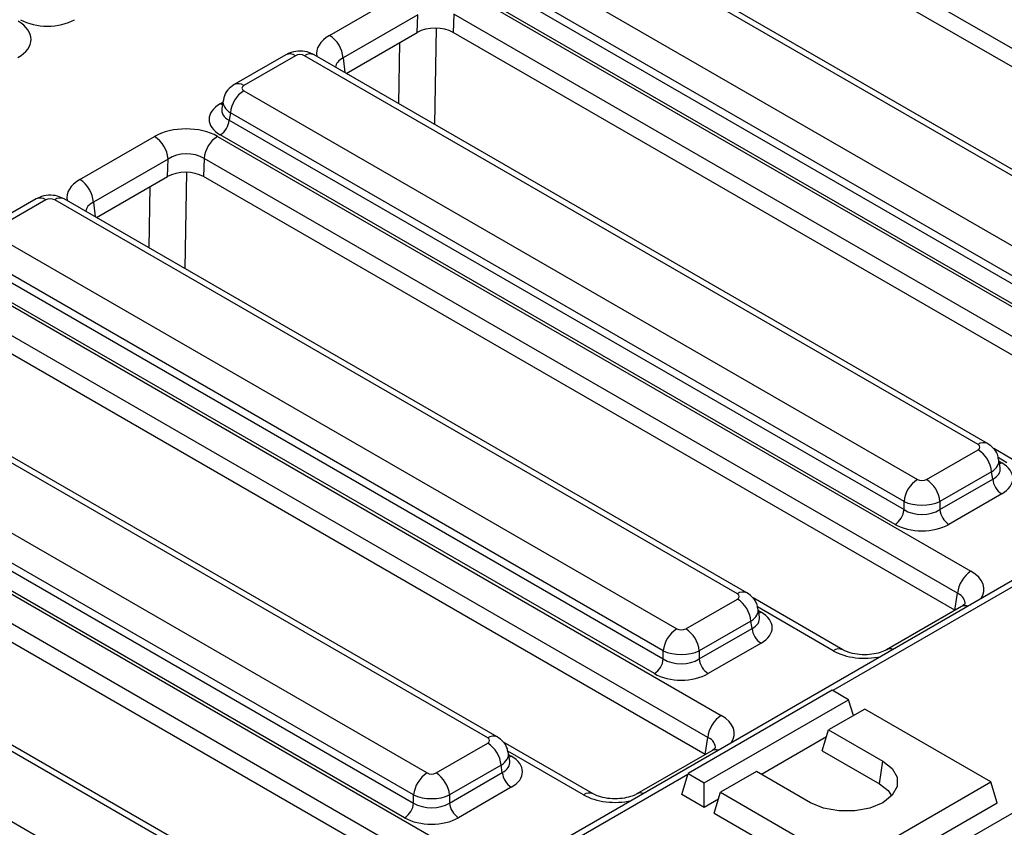
# Model space of a CAD drawing. Units: millimetres. Extents: x 7 to 418, y -29 to 291.
# Drawn here: x 365 to 378, y 160 to 170 of the extents above; entities that cross this region are included whole.
import ezdxf

# ---------------------------------------------------------------- set-up
doc = ezdxf.new("R2010")
doc.units = ezdxf.units.MM

msp = doc.modelspace()

# ---------------------------------------------------------------- linework, layer by layer
at = {"color": 7, "linetype": 'Continuous', "lineweight": 25}
for p, q in [((384.233346, 166.750832), (374.38277, 172.437449)), ((384.199718, 166.528905), (374.376028, 172.200001)), ((381.238163, 166.811767), (372.431162, 171.895941)), ((381.363153, 166.824144), (372.556152, 171.908318)), ((371.638486, 171.438339), (380.445487, 166.354166)), ((380.269383, 166.066159), (371.462382, 171.150333)), ((371.447579, 171.052635), (380.269383, 165.959916)), ((369.495353, 170.277063), (370.471071, 170.840333)), ((371.294398, 170.840913), (380.150612, 165.728329)), ((380.151981, 165.767911), (371.330176, 170.860631)), ((370.647605, 170.54497), (369.671888, 169.9817)), ((370.641079, 170.315127), (370.647605, 170.54497)), ((371.118294, 170.552907), (371.111552, 170.315459)), ((379.974508, 165.440323), (371.118294, 170.552907)), ((369.714032, 169.779954), (370.641079, 170.315127)), ((379.94088, 165.218396), (371.111552, 170.315459)), ((368.924293, 170.023776), (368.24902, 169.633949)), ((369.049283, 170.011399), (368.37401, 169.621572)), ((377.973686, 164.927225), (369.166686, 170.011399)), ((378.098676, 164.939602), (369.291675, 170.023776)), ((368.37401, 169.553797), (377.181011, 164.469623)), ((368.102777, 169.425164), (368.08616, 169.315499)), ((368.197906, 169.265791), (368.183102, 169.168093)), ((368.183102, 169.168093), (377.004907, 164.075373)), ((377.004907, 164.181617), (368.197906, 169.265791)), ((366.230877, 168.392521), (367.206594, 168.955791)), ((368.029921, 168.956371), (377.880498, 163.269754)), ((376.887504, 163.883369), (368.0657, 168.976089)), ((367.383129, 168.660428), (366.407411, 168.097158)), ((367.376603, 168.430585), (367.383129, 168.660428)), ((367.853817, 168.668365), (367.847075, 168.430917)), ((377.704394, 162.981748), (367.853817, 168.668365)), ((366.449556, 167.895412), (367.376603, 168.430585)), ((377.670766, 162.759821), (367.847075, 168.430917)), ((365.659817, 168.139234), (364.984544, 167.749407)), ((365.784807, 168.126857), (365.109534, 167.73703)), ((374.827061, 162.974649), (365.902209, 168.126857)), ((374.952051, 162.987026), (366.027199, 168.139234)), ((365.109534, 167.669255), (374.034386, 162.517047)), ((373.858282, 162.229041), (364.93343, 167.381248)), ((364.918626, 167.283551), (373.858282, 162.122797)), ((373.740879, 161.930793), (364.801223, 167.091547)), ((364.765445, 167.071829), (374.616021, 161.385212)), ((374.439917, 161.097206), (364.589341, 166.783822)), ((374.406289, 160.875279), (364.582599, 166.546375)), ((371.562585, 161.090107), (362.637733, 166.242315)), ((371.687575, 161.102484), (362.762723, 166.254692)), ((361.845057, 165.784713), (370.769909, 160.632505)), ((370.593805, 160.344499), (361.668953, 165.496706)), ((361.65415, 165.399009), (370.593805, 160.238255)), ((361.500969, 165.187287), (371.351545, 159.50067)), ((370.476403, 160.046251), (361.536747, 165.207005)), ((371.175441, 159.212664), (361.324865, 164.89928)), ((377.298414, 164.469623), (377.973686, 164.85945)), ((378.475552, 164.70156), (378.17858, 164.872998)), ((371.141813, 158.990737), (361.318123, 164.661833)), ((378.261536, 164.621152), (378.244919, 164.730817)), ((378.14979, 164.571444), (377.474518, 164.181617)), ((378.164594, 164.473746), (378.14979, 164.571444)), ((377.474518, 164.075373), (378.164594, 164.473746)), ((368.298109, 159.205565), (359.373257, 164.357772)), ((368.423098, 159.217942), (359.498246, 164.370149)), ((378.281997, 164.281742), (377.59192, 163.883369)), ((377.004907, 164.075373), (377.004907, 164.181617)), ((377.474518, 164.181617), (377.474518, 164.075373)), ((358.580581, 163.900171), (367.505433, 158.747963)), ((378.421994, 163.147772), (344.014918, 143.28499)), ((377.670766, 162.759821), (377.704394, 162.981748)), ((374.151788, 162.517047), (374.827061, 162.906874)), ((376.205438, 162.242985), (375.031955, 162.920422)), ((375.114911, 162.668576), (375.098294, 162.778241)), ((377.755508, 162.807705), (376.777277, 162.242985)), ((375.003165, 162.618868), (374.327892, 162.229041)), ((375.017969, 162.52117), (375.003165, 162.618868)), ((374.327892, 162.122797), (375.017969, 162.52117)), ((375.135372, 162.329166), (374.445295, 161.930793)), ((373.858282, 162.122797), (373.858282, 162.229041)), ((374.327892, 162.229041), (374.327892, 162.122797)), ((346.461164, 141.656928), (381.345736, 161.795363)), ((376.067093, 161.71277), (374.181475, 160.624226)), ((376.279226, 161.590309), (376.067093, 161.71277)), ((374.393607, 160.501765), (376.279226, 161.590309)), ((376.342812, 161.382094), (376.279226, 161.590309)), ((376.491358, 161.467848), (376.019953, 161.195711)), ((378.141273, 160.515371), (376.491358, 161.467848)), ((375.936832, 160.923531), (376.019953, 161.195711)), ((376.019953, 161.195711), (376.72706, 160.787507)), ((372.940962, 160.358443), (371.767479, 161.03588)), ((374.406289, 160.875279), (374.439917, 161.097206)), ((375.992056, 161.104364), (375.142313, 160.613818)), ((370.887312, 160.632505), (371.562585, 161.022332)), ((374.491031, 160.923163), (373.512801, 160.358443)), ((375.936832, 160.923531), (376.685499, 160.491335)), ((371.850435, 160.784034), (371.833818, 160.893699)), ((376.685499, 160.491335), (376.72706, 160.787507)), ((371.738689, 160.734326), (371.063416, 160.344499)), ((371.753493, 160.636628), (371.738689, 160.734326)), ((375.077144, 160.651439), (374.605739, 160.379303)), ((375.784251, 160.243235), (375.077144, 160.651439)), ((371.063416, 160.238255), (371.753493, 160.636628)), ((374.098354, 160.352046), (374.181475, 160.624226)), ((374.181475, 160.624226), (374.393607, 160.501765)), ((371.870895, 160.444624), (371.180819, 160.046251)), ((374.393607, 160.181599), (374.393607, 160.501765)), ((376.255655, 159.426827), (378.141273, 160.515371)), ((378.224395, 160.243191), (378.141273, 160.515371)), ((370.593805, 160.238255), (370.593805, 160.344499)), ((371.063416, 160.344499), (371.063416, 160.238255)), ((374.393607, 160.181599), (374.098354, 160.352046)), ((374.577843, 160.287956), (374.393607, 160.181599)), ((374.522618, 160.107123), (374.605739, 160.379303)), ((374.605739, 160.379303), (376.255655, 159.426827)), ((376.255655, 159.106662), (378.224395, 160.243191)), ((374.522618, 160.107123), (376.255655, 159.106662))]:
    msp.add_line(p, q, dxfattribs=at)
at = {"color": 8, "linetype": 'Continuous', "lineweight": 25}
for p, q in [((370.888788, 170.371494), (370.868864, 169.113284)), ((370.402119, 169.38273), (370.414815, 170.184508)), ((369.671888, 169.9817), (369.695441, 169.790687)), ((368.0657, 169.382739), (368.099287, 169.402129)), ((367.624311, 168.486952), (367.604388, 167.228742)), ((367.137643, 167.498188), (367.150339, 168.299966)), ((366.407411, 168.097158), (366.430965, 167.906144)), ((378.350562, 164.689183), (378.234987, 164.755903)), ((378.248409, 164.707782), (378.281997, 164.688393)), ((378.546984, 163.135395), (376.074875, 161.708278)), ((376.080448, 162.230608), (375.088362, 162.803327)), ((375.101784, 162.755206), (375.135372, 162.735817)), ((372.815972, 160.346066), (371.823885, 160.918785)), ((371.837308, 160.870664), (371.870895, 160.851275)), ((374.178144, 160.613318), (344.139908, 143.272613))]:
    msp.add_line(p, q, dxfattribs=at)
at = {"color": 8, "linetype": 'Continuous', "lineweight": 25, "flags": 128}
for points in [[(368.094457, 169.370252), (368.087429, 169.372528), (368.0657, 169.382739)], [(378.25324, 164.675905), (378.260267, 164.678182), (378.281997, 164.688393)], [(375.106614, 162.723329), (375.113642, 162.725606), (375.135372, 162.735817)], [(371.842138, 160.838787), (371.849166, 160.841064), (371.870895, 160.851275)]]:
    msp.add_lwpolyline(points, dxfattribs=at)
at = {"color": 7, "linetype": 'Continuous', "lineweight": 25, "flags": 128}
for points in [[(376.72706, 160.787507), (376.84966, 160.690093), (376.914114, 160.575577), (376.914114, 160.455166), (376.84966, 160.340649), (376.72706, 160.243235), (376.558316, 160.17246), (376.359945, 160.135251), (376.151366, 160.135251), (375.952995, 160.17246), (375.784251, 160.243235)], [(376.685499, 160.491335), (376.79729, 160.402509), (376.84311, 160.333419)]]:
    msp.add_lwpolyline(points, dxfattribs=at)
at = {"color": 7, "linetype": 'Continuous', "lineweight": 25}
for centre, radius, start, end in [((369.286114, 169.951566), 0.386948, 4.4664914, 57.2659196), ((368.58444, 169.227284), 0.388447, 122.8008629, 174.3110006), ((367.925413, 169.193764), 0.258965, 302.8008629, 354.3110006), ((366.997356, 168.630294), 0.386948, 4.4664914, 57.2659196), ((368.240351, 168.629858), 0.388447, 122.8008629, 174.3110006), ((366.021638, 168.067024), 0.386948, 4.4664914, 57.2659196), ((377.763256, 164.532938), 0.388447, 5.6889994, 57.1991371), ((377.391441, 164.143111), 0.388447, 122.8008629, 174.3110006), ((377.087984, 164.143111), 0.388447, 5.6889994, 57.1991371), ((378.422283, 164.499417), 0.258965, 185.6889994, 237.1991371), ((376.747218, 164.101044), 0.258965, 302.8008629, 354.3110006), ((377.732207, 164.101044), 0.258965, 185.6889994, 237.1991371), ((378.090928, 162.943242), 0.388447, 122.8008629, 174.3110006), ((374.616631, 162.580362), 0.388447, 5.6889994, 57.1991371), ((374.244816, 162.190535), 0.388447, 122.8008629, 174.3110006), ((373.941358, 162.190535), 0.388447, 5.6889994, 57.1991371), ((375.275658, 162.546841), 0.258965, 185.6889994, 237.1991371), ((373.600592, 162.148468), 0.258965, 302.8008629, 354.3110006), ((374.585582, 162.148468), 0.258965, 185.6889994, 237.1991371), ((374.826451, 161.0587), 0.388447, 122.8008629, 174.3110006), ((371.352155, 160.695819), 0.388447, 5.6889994, 57.1991371), ((370.980339, 160.305993), 0.388447, 122.8008629, 174.3110006), ((370.676882, 160.305993), 0.388447, 5.6889994, 57.1991371), ((372.011182, 160.662299), 0.258965, 185.6889994, 237.1991371), ((370.336116, 160.263926), 0.258965, 302.8008629, 354.3110006), ((371.321105, 160.263926), 0.258965, 185.6889994, 237.1991371)]:
    msp.add_arc(centre, radius, start, end, dxfattribs=at)
at = {"color": 8, "linetype": 'Continuous', "lineweight": 25}
for centre, radius, start, end in [((368.976209, 169.910754), 0.124375, 54.0181846, 114.671357), ((369.23976, 169.910754), 0.124375, 65.328643, 125.9818154), ((368.300947, 169.520958), 0.124344, 54.0138664, 114.7199989), ((365.71211, 168.030024), 0.121084, 53.1027165, 115.5868251), ((365.974906, 168.030024), 0.121084, 64.4131749, 126.8972835), ((378.046752, 164.826604), 0.124351, 65.29063, 125.9851903), ((374.89975, 162.877843), 0.121058, 64.3693188, 126.9015759), ((377.80414, 162.715577), 0.104176, 68.8842715, 117.8282648), ((376.153723, 162.129388), 0.124959, 66.2288264, 125.9013399), ((376.825844, 162.150323), 0.104698, 68.9561713, 116.524168), ((371.635273, 160.993301), 0.121058, 64.3693188, 126.9015759), ((374.539663, 160.831035), 0.104176, 68.8842715, 117.8282648), ((372.889247, 160.244846), 0.124959, 66.2288264, 125.9013399), ((373.561367, 160.265781), 0.104698, 68.9561713, 116.524168)]:
    msp.add_arc(centre, radius, start, end, dxfattribs=at)
at = {"color": 7, "linetype": 'Continuous', "lineweight": 25}
for centre, major_axis, ratio, start_param, end_param in [((365.00585, 170.224073), (0.58618, 0.001228), 0.574657069, 5.497649186, 7.063884118), ((365.808153, 170.689106), (0.5, 0), 0.581689643, 3.930788915, 5.493989046), ((370.876026, 170.17825), (0.333436, 0.000711), 0.579923486, 0.785215678, 2.351450609), ((369.107984, 169.976992), (0.083333, 0), 0.581689643, 0.789196262, 2.352396392), ((368.43361, 169.587684), (0.083969, 0), 0.572919093, 2.359992588, 3.923192719), ((368.423299, 169.179414), (0.503813, 0), 0.572919093, 2.359992588, 3.923192719), ((367.617751, 168.716255), (0.583512, 0.001245), 0.579923486, 0.785215678, 2.351450609), ((367.617751, 168.512119), (0.333519, 0.010726), 0.64364686, 0.763926474, 2.330161406), ((367.611549, 168.293708), (0.333436, 0.000711), 0.579923486, 0.785215678, 2.351450609), ((365.843508, 168.09245), (0.083333, 0), 0.581689643, 0.789196262, 2.352396392), ((377.914086, 164.893338), (0.083969, 0), 0.572919093, 5.501585242, 7.064785372), ((377.924397, 164.485067), (0.503813, 0), 0.572919093, 5.501585242, 7.064785372), ((377.239712, 164.50403), (0.083333, 0), 0.581689643, 3.930788915, 5.493989046), ((377.239712, 164.299895), (0.333333, 0), 0.499913621, 3.930788915, 5.493989046), ((377.239712, 164.225897), (0.333333, 0), 0.636206991, 3.930788915, 5.493989046), ((377.239712, 164.089807), (0.5, 0), 0.581689643, 3.930788915, 5.493989046), ((374.767461, 162.940762), (0.083969, 0), 0.572919093, 5.501585242, 7.064785372), ((374.777772, 162.532491), (0.503813, 0), 0.572919093, 5.501585242, 7.064785372), ((374.093087, 162.551454), (0.083333, 0), 0.581689643, 3.930788915, 5.493989046), ((374.093087, 162.347319), (0.333333, 0), 0.499913621, 3.930788915, 5.493989046), ((374.093087, 162.273321), (0.333333, 0), 0.636206991, 3.930788915, 5.493989046), ((374.093087, 162.137231), (0.5, 0), 0.581689643, 3.930788915, 5.493989046), ((371.502985, 161.05622), (0.083969, 0), 0.572919093, 5.501585242, 7.064785372), ((371.513296, 160.647949), (0.503813, 0), 0.572919093, 5.501585242, 7.064785372), ((370.828611, 160.666912), (0.083333, 0), 0.581689643, 3.930788915, 5.493989046), ((370.828611, 160.462776), (0.333333, 0), 0.499913621, 3.930788915, 5.493989046), ((370.828611, 160.388779), (0.333333, 0), 0.636206991, 3.930788915, 5.493989046), ((370.828611, 160.252689), (0.5, 0), 0.581689643, 3.930788915, 5.493989046)]:
    msp.add_ellipse(centre, major_axis=major_axis, ratio=ratio, start_param=start_param, end_param=end_param, dxfattribs=at)
at = {"color": 8, "linetype": 'Continuous', "lineweight": 25}
for centre, major_axis, ratio, start_param, end_param in [((369.910287, 170.039707), (0.58618, 0.001228), 0.574657069, 2.356056532, 3.246709088), ((369.910287, 169.835572), (0.337056, -0.027326), 0.553497031, 2.400303359, 3.150128873), ((368.43361, 169.383549), (0.331377, -0.037498), 0.574564314, 3.117690566, 3.988117795), ((368.423299, 169.315504), (0.338119, 0.024633), 0.566593948, 2.995475752, 3.881938514), ((366.64581, 168.155165), (0.58618, 0.001228), 0.574657069, 2.356056532, 3.246709088), ((366.64581, 167.95103), (0.337056, -0.027326), 0.553497031, 2.400303359, 3.150128873), ((377.914086, 164.689203), (0.331377, 0.037498), 0.574564314, 5.436660166, 6.308622942), ((377.924397, 164.621157), (0.338119, -0.024633), 0.566593948, 5.542839447, 6.420294331), ((377.463298, 163.032541), (0.587781, 0), 0.572919093, 5.912758899, 7.064785372), ((377.463298, 162.828406), (0.339046, 0.036707), 0.562022576, 6.131045341, 7.004012618), ((374.767461, 162.736626), (0.331377, 0.037498), 0.574564314, 5.436660166, 6.308622942), ((374.777772, 162.668581), (0.338119, -0.024633), 0.566593948, 5.542839447, 6.420294331), ((376.491358, 162.471452), (0.583333, 0), 0.581689643, 3.930788915, 5.082815389), ((374.198822, 161.147999), (0.587781, 0), 0.572919093, 5.912758899, 7.064785372), ((374.198822, 160.943864), (0.339046, 0.036707), 0.562022576, 6.131045341, 7.004012618), ((371.502985, 160.852084), (0.331377, 0.037498), 0.574564314, 5.436660166, 6.308622942), ((371.513296, 160.784039), (0.338119, -0.024633), 0.566593948, 5.542839447, 6.420294331), ((373.226881, 160.58691), (0.583333, 0), 0.581689643, 3.930788915, 5.082815389)]:
    msp.add_ellipse(centre, major_axis=major_axis, ratio=ratio, start_param=start_param, end_param=end_param, dxfattribs=at)
at = {"color": 7, "linetype": 'Continuous', "lineweight": 25}
for points, knots in [([(369.291675, 170.023776), (369.261944, 170.037662), (369.197468, 170.067777), (369.08242, 170.076009), (368.987495, 170.056765), (368.937878, 170.030866), (368.924293, 170.023776)], [0, 0, 0, 0, 0.257436301, 0.558294004, 0.879065656, 1, 1, 1, 1]), ([(368.24902, 169.633949), (368.219407, 169.612427), (368.162559, 169.571112), (368.114584, 169.493064), (368.109285, 169.442457), (368.107517, 169.425576)], [0, 0, 0, 0, 0.420163389, 0.806577478, 1, 1, 1, 1]), ([(366.027199, 168.139234), (365.997468, 168.15312), (365.932991, 168.183235), (365.817944, 168.191467), (365.723019, 168.172223), (365.673401, 168.146324), (365.659817, 168.139234)], [0, 0, 0, 0, 0.257436301, 0.558294004, 0.879065656, 1, 1, 1, 1]), ([(378.240257, 164.731933), (378.236726, 164.754677), (378.228463, 164.80791), (378.178233, 164.883011), (378.125994, 164.92017), (378.098676, 164.939602)], [0, 0, 0, 0, 0.262475802, 0.614316251, 1, 1, 1, 1]), ([(375.093632, 162.779356), (375.090101, 162.802101), (375.081838, 162.855334), (375.031608, 162.930435), (374.979369, 162.967594), (374.952051, 162.987026)], [0, 0, 0, 0, 0.262475802, 0.614316251, 1, 1, 1, 1]), ([(377.801999, 162.843422), (377.80232, 162.843596), (377.803043, 162.843986), (377.779413, 162.821808), (377.758526, 162.809486), (377.755508, 162.807705)], [0, 0, 0, 0, 0.40587297, 0.914155758, 1, 1, 1, 1]), ([(376.777277, 162.242985), (376.764272, 162.236122), (376.728745, 162.217374), (376.64228, 162.190349), (376.520627, 162.17486), (376.389815, 162.180996), (376.27588, 162.207636), (376.227133, 162.232098), (376.205438, 162.242985)], [0, 0, 0, 0, 0.098812856, 0.269933355, 0.454952668, 0.6491735, 0.843861771, 1, 1, 1, 1]), ([(371.829155, 160.894814), (371.825625, 160.917559), (371.817362, 160.970792), (371.767132, 161.045893), (371.714893, 161.083052), (371.687575, 161.102484)], [0, 0, 0, 0, 0.262475802, 0.614316251, 1, 1, 1, 1]), ([(374.537523, 160.95888), (374.537844, 160.959054), (374.538566, 160.959444), (374.514936, 160.937266), (374.494049, 160.924944), (374.491031, 160.923163)], [0, 0, 0, 0, 0.4058729702, 0.9141557579, 1, 1, 1, 1]), ([(373.512801, 160.358443), (373.499796, 160.35158), (373.464269, 160.332832), (373.377804, 160.305807), (373.256151, 160.290317), (373.125339, 160.296454), (373.011404, 160.323094), (372.962657, 160.347556), (372.940962, 160.358443)], [0, 0, 0, 0, 0.098812856, 0.269933355, 0.454952668, 0.6491735, 0.843861771, 1, 1, 1, 1])]:
    msp.add_open_spline(points, degree=3, knots=knots, dxfattribs=at)

doc.saveas('drawing.dxf')
